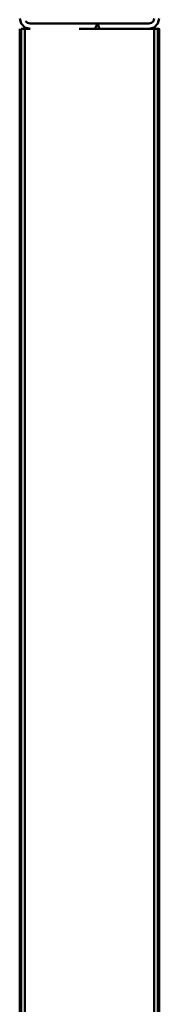
# Model space of a CAD drawing. Units: millimetres. Extents: x 5928 to 23928, y 1591 to 19591.
# Drawn here: x 11666 to 11746, y 9894 to 10458 of the extents above; entities that cross this region are included whole.
import ezdxf

# ---------------------------------------------------------------- set-up
doc = ezdxf.new("R2010")
doc.units = ezdxf.units.MM
doc.header["$LTSCALE"] = 50
doc.layers.add('Viditelná (ISO)', color=7, linetype='Continuous', lineweight=50)

# ---------------------------------------------------------------- blocks, each defined once
blk = doc.blocks.new('W30')
at = {"layer": 'Viditelná (ISO)'}
for p, q in [((5737.6, -9132.88), (5738.41, -9135.88)), ((5814.2, -9134.38), (5814.6, -9132.88)), ((5816.8, -9135.88), (5817.6, -9132.88)), ((5737.6, -9138.88), (5737.6, -10188.88)), ((5738.41, -9135.88), (5740.6, -9138.08)), ((5738.41, -9138.88), (5738.41, -10188.88)), ((5738.41, -9138.88), (5740.6, -9138.88)), ((5743.6, -9138.88), (5740.6, -9138.08)), ((5740.6, -9138.88), (5743.6, -9138.88)), ((5740.6, -9138.88), (5740.6, -10188.88)), ((5741.01, -9134.38), (5742.1, -9135.48)), ((5743.6, -9135.88), (5742.1, -9135.48)), ((5811.6, -9135.88), (5743.6, -9135.88)), ((5771.6, -9138.88), (5814.6, -9138.88)), ((5782.2, -9135.88), (5780.6, -9138.88)), ((5782.2, -9135.88), (5783.24, -9138.88)), ((5813.1, -9135.48), (5811.6, -9135.88)), ((5811.6, -9138.88), (5814.6, -9138.08)), ((5813.1, -9135.48), (5814.2, -9134.38)), ((5814.6, -9138.08), (5816.8, -9135.88)), ((5814.6, -9138.88), (5814.6, -10188.88)), ((5814.6, -9138.88), (5816.8, -9138.88)), ((5816.8, -10188.88), (5816.8, -9138.88)), ((5817.6, -10188.88), (5817.6, -9138.88))]:
    blk.add_line(p, q, dxfattribs=at)
at = {"layer": 'Viditelná (ISO)', "flags": 128}
blk.add_lwpolyline([(5816.8, -9138.88), (5817.6, -9138.88), (5817.6, -9138.88), (5816.8, -9138.88)], dxfattribs=at)

msp = doc.modelspace()

# ---------------------------------------------------------------- block references
msp.add_blockref('W30', (5927.93, 19591.34))

doc.saveas('drawing.dxf')
